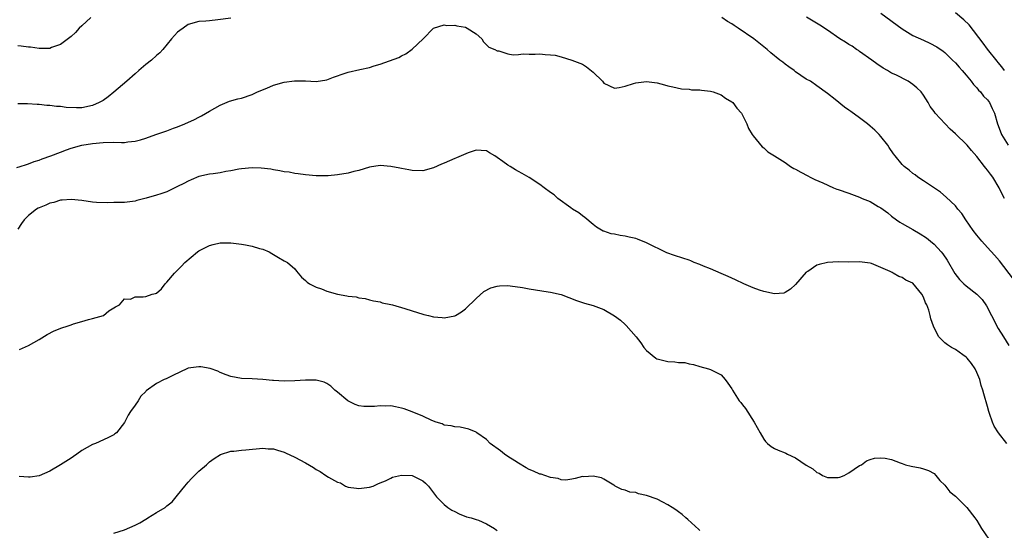
# Model space of a CAD drawing. Units: inches. Extents: x 2601000 to 2604000, y 1494000 to 1497000.
# Drawn here: x 2601873 to 2602058, y 1495621 to 1495717 of the extents above; entities that cross this region are included whole.
import ezdxf

# ---------------------------------------------------------------- set-up
doc = ezdxf.new("R2010")
doc.units = ezdxf.units.IN
doc.header["$MEASUREMENT"] = 0
doc.layers.add('LD26011494_2ft', color=234, linetype='Continuous')

msp = doc.modelspace()

# ---------------------------------------------------------------- linework, layer by layer
at = {"layer": 'LD26011494_2ft'}
for points, elevation in [([(2602035, 1495717.82), (2602039, 1495714.87), (2602041, 1495713.63), (2602043, 1495712.7), (2602044.19, 1495712.19), (2602045.5, 1495711.5), (2602046.68, 1495710.68), (2602047, 1495710.42), (2602048.44, 1495709), (2602049, 1495708.46), (2602049.66, 1495707.66), (2602050.27, 1495707), (2602051, 1495706.16), (2602051.94, 1495705), (2602052.37, 1495704.37), (2602053, 1495703.77), (2602053.34, 1495703.34), (2602053.7, 1495703), (2602054.24, 1495702.24), (2602055, 1495701.5), (2602055.39, 1495701), (2602055.87, 1495699.87), (2602056.32, 1495699), (2602056.88, 1495697), (2602057, 1495696.71), (2602057.64, 1495695), (2602058.9, 1495693)], 9572), ([(2602058.23, 1495707), (2602057.71, 1495707.71), (2602057, 1495708.54), (2602056.8, 1495708.8), (2602055, 1495711.06), (2602054.18, 1495712.18), (2602051.58, 1495715.58), (2602050.57, 1495716.57), (2602049, 1495717.85)], 9570), ([(2601872.84, 1495688.84), (2601873.44, 1495689), (2601874.62, 1495689.38), (2601875, 1495689.48), (2601876.08, 1495689.92), (2601877, 1495690.21), (2601877.56, 1495690.44), (2601879.21, 1495691), (2601881, 1495691.71), (2601882.12, 1495692.12), (2601883, 1495692.42), (2601885, 1495693), (2601887, 1495693.33), (2601889, 1495693.54), (2601891, 1495693.57), (2601892.47, 1495693.53), (2601893, 1495693.54), (2601893.64, 1495693.64), (2601895, 1495693.76), (2601896, 1495694), (2601897, 1495694.34), (2601897.51, 1495694.49), (2601899.08, 1495695.08), (2601901, 1495695.73), (2601902.2, 1495696.2), (2601903, 1495696.47), (2601904.36, 1495697), (2601906.18, 1495697.82), (2601907, 1495698.28), (2601907.49, 1495698.51), (2601909, 1495699.41), (2601911, 1495700.51), (2601912.76, 1495701.24), (2601914.31, 1495701.69), (2601915, 1495701.86), (2601917, 1495702.52), (2601917.99, 1495703), (2601919.74, 1495703.74), (2601921, 1495704.3), (2601923, 1495704.86), (2601924.91, 1495705.09), (2601925, 1495705.11), (2601927, 1495705.09), (2601929, 1495704.99), (2601931, 1495705.28), (2601932.24, 1495705.76), (2601933, 1495706.02), (2601933.69, 1495706.31), (2601935, 1495706.71), (2601937.2, 1495707.2), (2601939, 1495707.58), (2601939.9, 1495707.9), (2601941, 1495708.2), (2601944.5, 1495709.5), (2601945, 1495709.81), (2601945.82, 1495710.18), (2601947, 1495711.06), (2601949.07, 1495713), (2601951, 1495715), (2601953, 1495715.63), (2601953.51, 1495715.51), (2601955, 1495715.53), (2601955.43, 1495715.43), (2601957, 1495715.14), (2601957.35, 1495715), (2601959, 1495713.9), (2601960.09, 1495713), (2601960.41, 1495712.41), (2601961, 1495711.88), (2601961.41, 1495711.41), (2601962.56, 1495711), (2601963, 1495710.72), (2601963.3, 1495710.7), (2601965, 1495710.19), (2601965.96, 1495709.96), (2601967, 1495710.02), (2601967.86, 1495710.14), (2601969, 1495710.09), (2601970.09, 1495710.09), (2601971, 1495710.14), (2601971.97, 1495710.03), (2601973, 1495709.99), (2601973.89, 1495709.89), (2601975, 1495709.6), (2601977, 1495709), (2601979, 1495708.22), (2601979.74, 1495707.74), (2601981, 1495706.71), (2601982.72, 1495705), (2601982.85, 1495704.85), (2601983, 1495704.64), (2601985, 1495703.71), (2601985.85, 1495703.85), (2601987, 1495704.11), (2601988.56, 1495704.56), (2601989, 1495704.73), (2601991, 1495704.96), (2601993, 1495704.69), (2601994.35, 1495704.35), (2601995, 1495704.16), (2601995.94, 1495703.94), (2601997.6, 1495703.6), (2601999, 1495703.5), (2601999.43, 1495703.43), (2602001, 1495703.39), (2602001.32, 1495703.32), (2602003, 1495703.18), (2602003.52, 1495703), (2602005, 1495702.46), (2602005.84, 1495701.84), (2602007, 1495701.15), (2602007.18, 1495701), (2602007.94, 1495699.94), (2602008.84, 1495699), (2602009.84, 1495697), (2602010.12, 1495696.12), (2602010.83, 1495695), (2602011, 1495694.76), (2602012.7, 1495692.7), (2602013, 1495692.51), (2602013.76, 1495691.76), (2602015, 1495691.01), (2602017, 1495689.75), (2602018.04, 1495689), (2602018.64, 1495688.64), (2602019, 1495688.49), (2602019.94, 1495687.94), (2602021.26, 1495687.26), (2602021.71, 1495687), (2602022.58, 1495686.58), (2602024.07, 1495685.93), (2602026.11, 1495685), (2602026.75, 1495684.75), (2602027, 1495684.68), (2602029, 1495683.97), (2602031, 1495683.22), (2602031.51, 1495683), (2602033, 1495682.4), (2602034.49, 1495681.51), (2602035, 1495681.23), (2602036.28, 1495680.28), (2602037, 1495679.69), (2602037.92, 1495679), (2602038.56, 1495678.56), (2602039, 1495678.28), (2602041, 1495677.16), (2602042.37, 1495676.37), (2602043.58, 1495675.58), (2602044.31, 1495675), (2602045, 1495674.4), (2602046.28, 1495673), (2602046.61, 1495672.61), (2602047.41, 1495671.41), (2602048.9, 1495668.9), (2602049.78, 1495667.78), (2602050.56, 1495667), (2602051, 1495666.62), (2602053, 1495665.04), (2602054.01, 1495664.01), (2602054.82, 1495662.82), (2602055.74, 1495661), (2602056.18, 1495660.18), (2602056.77, 1495659), (2602057, 1495658.61), (2602058.02, 1495657), (2602059, 1495655.42)], 9578), ([(2601886.7, 1495717), (2601885, 1495715.41), (2601884.52, 1495715), (2601883.83, 1495714.17), (2601883, 1495713.44), (2601882.78, 1495713.22), (2601881, 1495711.93), (2601879.34, 1495711.34), (2601879, 1495711.17), (2601877.17, 1495711.17), (2601877, 1495711.14), (2601875.41, 1495711.41), (2601875, 1495711.41), (2601873.61, 1495711.61), (2601873, 1495711.66)], 9574), ([(2601913, 1495716.85), (2601910.53, 1495716.53), (2601909, 1495716.38), (2601908.32, 1495716.32), (2601907, 1495716.25), (2601905, 1495715.68), (2601904.01, 1495715), (2601903.43, 1495714.57), (2601903, 1495714.21), (2601902.38, 1495713.62), (2601901.84, 1495713), (2601900.23, 1495711), (2601899.64, 1495710.36), (2601899, 1495709.83), (2601898.1, 1495709), (2601897, 1495708.13), (2601895.73, 1495707), (2601895, 1495706.38), (2601893.44, 1495705), (2601891.03, 1495702.97), (2601889.93, 1495702.07), (2601889, 1495701.41), (2601888.29, 1495701), (2601887, 1495700.45), (2601885, 1495700.04), (2601884.04, 1495700.04), (2601882.1, 1495700.1), (2601881, 1495700.27), (2601880.26, 1495700.26), (2601879, 1495700.47), (2601878.45, 1495700.45), (2601877, 1495700.65), (2601876.66, 1495700.66), (2601874.79, 1495700.79), (2601873, 1495700.78)], 9576), ([(2602059.86, 1495667.86), (2602057.26, 1495671.26), (2602056.33, 1495672.33), (2602055, 1495673.79), (2602053.94, 1495675), (2602053, 1495676.11), (2602052.33, 1495677), (2602050.92, 1495679), (2602050.18, 1495680.18), (2602049.46, 1495681), (2602049, 1495681.61), (2602047.27, 1495683.27), (2602046.18, 1495684.18), (2602043, 1495686.3), (2602041.93, 1495687), (2602041.41, 1495687.41), (2602041, 1495687.69), (2602040.32, 1495688.32), (2602039.39, 1495689), (2602039, 1495689.37), (2602037.67, 1495691), (2602037.36, 1495691.36), (2602036.54, 1495692.54), (2602036.27, 1495693), (2602035, 1495694.64), (2602034.69, 1495695), (2602033.83, 1495695.83), (2602033, 1495696.6), (2602032.49, 1495697), (2602031, 1495698.13), (2602029.33, 1495699.33), (2602029, 1495699.61), (2602028.15, 1495700.15), (2602026.43, 1495701.57), (2602025, 1495702.69), (2602023, 1495704.15), (2602021.76, 1495705), (2602021, 1495705.42), (2602019, 1495706.77), (2602018.72, 1495707), (2602017.7, 1495707.7), (2602017, 1495708.25), (2602016.57, 1495708.57), (2602016.06, 1495709), (2602014.36, 1495710.36), (2602013.65, 1495711), (2602011.14, 1495713), (2602008.2, 1495715), (2602007.46, 1495715.46), (2602007, 1495715.78), (2602006.22, 1495716.22), (2602005.14, 1495717)], 9576), ([(2602058.23, 1495683), (2602057.79, 1495683.79), (2602057.2, 1495685), (2602055.98, 1495687), (2602055.54, 1495687.54), (2602055, 1495688.29), (2602054.68, 1495688.68), (2602054.45, 1495689), (2602053, 1495690.88), (2602051.99, 1495691.99), (2602051.18, 1495693), (2602051, 1495693.2), (2602049.15, 1495695), (2602049, 1495695.16), (2602048.02, 1495696.02), (2602047.05, 1495697), (2602045.2, 1495699), (2602045, 1495699.3), (2602044.27, 1495700.27), (2602043.85, 1495701), (2602043, 1495702.38), (2602042.56, 1495703), (2602041.75, 1495703.75), (2602041, 1495704.42), (2602040.12, 1495705), (2602037.81, 1495706.19), (2602037, 1495706.55), (2602036.26, 1495707), (2602035.44, 1495707.44), (2602034.26, 1495708.26), (2602033.27, 1495709), (2602031, 1495710.58), (2602030.77, 1495710.77), (2602030.4, 1495711), (2602029.58, 1495711.58), (2602029, 1495711.93), (2602028.37, 1495712.37), (2602027.27, 1495713), (2602025, 1495714.58), (2602023.53, 1495715.53), (2602022.28, 1495716.28), (2602021.04, 1495717.04)], 9574), ([(2602058.64, 1495637), (2602057.1, 1495639), (2602056.26, 1495640.26), (2602055.93, 1495641), (2602055.4, 1495642.6), (2602055.24, 1495643), (2602055, 1495643.93), (2602054.3, 1495646.3), (2602054.13, 1495647), (2602053.85, 1495647.85), (2602053.54, 1495649), (2602053, 1495650.33), (2602052.67, 1495651), (2602051.99, 1495652), (2602051.17, 1495653), (2602051, 1495653.19), (2602050.38, 1495653.62), (2602049, 1495654.62), (2602048.28, 1495655), (2602047.51, 1495655.51), (2602047, 1495655.9), (2602046.43, 1495656.43), (2602045.9, 1495657), (2602045, 1495658.71), (2602044.88, 1495659), (2602044.38, 1495660.38), (2602044.25, 1495661), (2602043.97, 1495662.03), (2602043.59, 1495663), (2602043.38, 1495663.38), (2602043, 1495664.45), (2602042.69, 1495665), (2602041, 1495667.07), (2602039.67, 1495667.67), (2602039, 1495668.18), (2602038.37, 1495668.37), (2602037.32, 1495669), (2602037.09, 1495669.09), (2602036.71, 1495669.29), (2602035, 1495670.03), (2602033.22, 1495670.78), (2602033, 1495670.85), (2602031, 1495671.08), (2602029, 1495671.05), (2602027, 1495671.12), (2602025, 1495670.97), (2602023.41, 1495670.59), (2602023, 1495670.45), (2602021.31, 1495669.31), (2602021, 1495669.13), (2602019, 1495666.86), (2602018.05, 1495665.95), (2602017, 1495665.32), (2602016.76, 1495665.24), (2602015, 1495665.09), (2602013, 1495665.51), (2602012.19, 1495665.81), (2602011, 1495666.22), (2602009.26, 1495667), (2602007.73, 1495667.73), (2602007, 1495668.05), (2602006.36, 1495668.36), (2602005, 1495668.92), (2602003, 1495669.77), (2602001.71, 1495670.29), (2602001, 1495670.61), (2601999.98, 1495671), (2601999.3, 1495671.3), (2601999, 1495671.39), (2601997.82, 1495671.82), (2601996.27, 1495672.27), (2601994.79, 1495672.79), (2601991, 1495674.7), (2601989.34, 1495675.34), (2601989, 1495675.46), (2601987.73, 1495675.73), (2601987, 1495675.91), (2601986.04, 1495676.04), (2601985, 1495676.27), (2601984.39, 1495676.39), (2601983, 1495676.83), (2601982.88, 1495676.88), (2601981.63, 1495677.63), (2601981, 1495678.1), (2601979.44, 1495679.44), (2601979, 1495679.73), (2601978.3, 1495680.3), (2601977.1, 1495681), (2601976.77, 1495681.23), (2601974.37, 1495683), (2601973.66, 1495683.66), (2601973, 1495684.11), (2601971.77, 1495685), (2601971, 1495685.61), (2601969, 1495686.94), (2601967.68, 1495687.68), (2601967, 1495688.09), (2601966.39, 1495688.39), (2601965.42, 1495689), (2601965, 1495689.24), (2601964.03, 1495689.97), (2601963, 1495690.7), (2601962.55, 1495691), (2601961.55, 1495691.55), (2601961, 1495691.95), (2601960, 1495692), (2601959, 1495692.04), (2601957.54, 1495691.54), (2601956.19, 1495691), (2601955.36, 1495690.64), (2601955, 1495690.5), (2601953, 1495689.61), (2601952.55, 1495689.45), (2601951, 1495688.76), (2601949, 1495688.22), (2601947, 1495688.23), (2601946.38, 1495688.38), (2601945, 1495688.6), (2601944.68, 1495688.68), (2601943, 1495689.02), (2601941, 1495689.17), (2601939, 1495688.9), (2601937, 1495688.27), (2601936.07, 1495688.07), (2601935, 1495687.77), (2601933, 1495687.44), (2601931.24, 1495687.24), (2601931, 1495687.22), (2601929.22, 1495687.22), (2601929, 1495687.23), (2601927, 1495687.44), (2601925.64, 1495687.64), (2601925, 1495687.7), (2601923.91, 1495687.91), (2601923, 1495688.01), (2601922.2, 1495688.2), (2601921, 1495688.36), (2601920.48, 1495688.48), (2601918.69, 1495688.69), (2601917, 1495688.75), (2601915, 1495688.59), (2601914.51, 1495688.51), (2601913, 1495688.21), (2601912.05, 1495688.05), (2601911, 1495687.84), (2601909.65, 1495687.65), (2601909, 1495687.54), (2601907, 1495687.11), (2601905.53, 1495686.47), (2601905, 1495686.26), (2601904.18, 1495685.82), (2601903, 1495685.22), (2601902.5, 1495685), (2601901, 1495684.26), (2601899.86, 1495683.86), (2601899, 1495683.61), (2601897.08, 1495683.08), (2601895.36, 1495682.64), (2601895, 1495682.52), (2601893, 1495682.27), (2601891.76, 1495682.24), (2601891, 1495682.26), (2601889.79, 1495682.21), (2601887.74, 1495682.26), (2601887, 1495682.31), (2601885, 1495682.59), (2601883, 1495682.83), (2601881.3, 1495682.7), (2601881, 1495682.7), (2601879.74, 1495682.26), (2601879, 1495682.12), (2601878.25, 1495681.75), (2601877, 1495681.27), (2601876.82, 1495681.18), (2601876.5, 1495681), (2601875, 1495679.82), (2601874.21, 1495679), (2601873.69, 1495678.31), (2601873, 1495677.21)], 9580), ([(2601873.34, 1495654.66), (2601875, 1495655.36), (2601877, 1495656.53), (2601878.52, 1495657.48), (2601879.83, 1495658.17), (2601881.28, 1495658.72), (2601882.28, 1495659), (2601883, 1495659.28), (2601883.43, 1495659.43), (2601885, 1495659.92), (2601886.28, 1495660.28), (2601887, 1495660.44), (2601889.07, 1495661), (2601890.09, 1495661.91), (2601891, 1495662.46), (2601891.32, 1495662.68), (2601892.11, 1495663), (2601893, 1495664.16), (2601894.12, 1495664.12), (2601895, 1495664.51), (2601896.51, 1495664.51), (2601897, 1495664.59), (2601898.19, 1495665), (2601898.86, 1495665.14), (2601899, 1495665.21), (2601899.99, 1495666.01), (2601900.65, 1495667), (2601901, 1495667.28), (2601902.4, 1495669), (2601903.72, 1495670.28), (2601904.33, 1495671), (2601906.72, 1495673), (2601907, 1495673.18), (2601909, 1495674.19), (2601909.64, 1495674.36), (2601911, 1495674.66), (2601913, 1495674.65), (2601915, 1495674.42), (2601915.73, 1495674.27), (2601917, 1495674.05), (2601918.38, 1495673.62), (2601919, 1495673.47), (2601920.15, 1495673), (2601920.69, 1495672.69), (2601921, 1495672.47), (2601921.94, 1495671.94), (2601923, 1495671.32), (2601923.61, 1495671), (2601925, 1495669.76), (2601925.32, 1495669.32), (2601925.61, 1495669), (2601926.23, 1495668.23), (2601927, 1495667.61), (2601927.28, 1495667.28), (2601927.73, 1495667), (2601929, 1495666.35), (2601929.98, 1495666.02), (2601931, 1495665.58), (2601933, 1495665.04), (2601934.73, 1495664.73), (2601935, 1495664.66), (2601936.5, 1495664.5), (2601937, 1495664.33), (2601938.21, 1495664.21), (2601939, 1495663.95), (2601939.77, 1495663.77), (2601941, 1495663.57), (2601941.4, 1495663.4), (2601943, 1495663.12), (2601943.33, 1495663), (2601945.64, 1495662.36), (2601947, 1495661.9), (2601949, 1495661.28), (2601949.23, 1495661.23), (2601950.06, 1495661), (2601951, 1495660.78), (2601952.65, 1495660.65), (2601953, 1495660.58), (2601955, 1495660.94), (2601955.13, 1495661), (2601956.3, 1495661.7), (2601957, 1495662.28), (2601959, 1495664.21), (2601960.49, 1495665.51), (2601961.79, 1495666.21), (2601963, 1495666.54), (2601963.38, 1495666.62), (2601965, 1495666.63), (2601965.39, 1495666.61), (2601967.73, 1495666.27), (2601969, 1495666.04), (2601972.54, 1495665.46), (2601973, 1495665.4), (2601974.97, 1495664.97), (2601977.84, 1495663.84), (2601979.35, 1495663.35), (2601981, 1495662.9), (2601983, 1495662.17), (2601985, 1495660.98), (2601986.14, 1495660.14), (2601987, 1495659.31), (2601987.17, 1495659.17), (2601989.06, 1495657), (2601989.92, 1495655.92), (2601990.51, 1495655), (2601991, 1495654.44), (2601992.74, 1495653), (2601992.9, 1495652.9), (2601993, 1495652.86), (2601994.51, 1495652.51), (2601995, 1495652.36), (2601996.35, 1495652.35), (2601997, 1495652.21), (2601998.2, 1495652.2), (2601999, 1495651.96), (2601999.82, 1495651.82), (2602001, 1495651.43), (2602002.67, 1495651), (2602003, 1495650.89), (2602005, 1495649.89), (2602005.76, 1495649), (2602006.29, 1495648.29), (2602007, 1495647.23), (2602007.12, 1495647), (2602008.42, 1495645), (2602008.69, 1495644.69), (2602009, 1495644.26), (2602009.59, 1495643.59), (2602011.21, 1495641), (2602012.34, 1495639), (2602013, 1495637.8), (2602013.36, 1495637.36), (2602013.72, 1495637), (2602014.4, 1495636.4), (2602015, 1495636.03), (2602015.72, 1495635.72), (2602017, 1495635.21), (2602017.16, 1495635.16), (2602017.45, 1495635), (2602019, 1495634.29), (2602021, 1495632.93), (2602022.21, 1495632.21), (2602023, 1495631.56), (2602023.4, 1495631.4), (2602024.05, 1495631), (2602025, 1495630.61), (2602027, 1495630.58), (2602027.31, 1495630.69), (2602028.11, 1495631), (2602029, 1495631.48), (2602031, 1495632.83), (2602031.35, 1495633), (2602032.28, 1495633.72), (2602033, 1495634.01), (2602033.79, 1495634.21), (2602035, 1495634.31), (2602035.77, 1495634.23), (2602037, 1495633.99), (2602038.62, 1495633.38), (2602039, 1495633.22), (2602039.61, 1495633), (2602040.7, 1495632.7), (2602042.39, 1495632.39), (2602043, 1495632.24), (2602043.91, 1495631.91), (2602045, 1495631.36), (2602045.34, 1495631), (2602046.07, 1495630.07), (2602047, 1495629.18), (2602047.94, 1495627.94), (2602049, 1495627.08), (2602051.11, 1495625), (2602052.65, 1495623), (2602053, 1495622.51), (2602053.89, 1495621), (2602055.25, 1495619)], 9582), ([(2602001, 1495620.63), (2602000.82, 1495620.82), (2601998.73, 1495622.73), (2601998.37, 1495623), (2601997.67, 1495623.67), (2601997, 1495624.14), (2601996.52, 1495624.52), (2601995.83, 1495625), (2601995, 1495625.5), (2601994.04, 1495625.96), (2601993, 1495626.52), (2601991, 1495627.2), (2601989.53, 1495627.53), (2601989, 1495627.76), (2601987.87, 1495627.87), (2601987, 1495628.24), (2601986.35, 1495628.35), (2601985.11, 1495629), (2601985, 1495629.08), (2601984.85, 1495629.15), (2601983, 1495630.29), (2601982.54, 1495630.54), (2601981, 1495630.84), (2601979.25, 1495630.75), (2601979, 1495630.76), (2601977.6, 1495630.41), (2601977, 1495630.28), (2601975.88, 1495630.12), (2601975, 1495630.15), (2601974.41, 1495630.41), (2601973, 1495630.63), (2601971.89, 1495631), (2601971.21, 1495631.21), (2601971, 1495631.24), (2601969.8, 1495631.8), (2601969, 1495632.08), (2601968.44, 1495632.44), (2601967, 1495633.27), (2601966.28, 1495633.72), (2601965, 1495634.55), (2601964.32, 1495635), (2601963.59, 1495635.59), (2601961.66, 1495637), (2601961, 1495637.71), (2601959.15, 1495639), (2601959.07, 1495639.07), (2601959, 1495639.11), (2601957.66, 1495639.66), (2601956.03, 1495640.03), (2601955, 1495640.11), (2601954.32, 1495640.32), (2601953, 1495640.46), (2601952.65, 1495640.65), (2601951.52, 1495641), (2601950.71, 1495641.29), (2601949, 1495642.12), (2601947, 1495642.96), (2601945.52, 1495643.52), (2601945, 1495643.63), (2601943.87, 1495643.87), (2601943, 1495644.03), (2601942.02, 1495644.02), (2601941, 1495644.09), (2601939.94, 1495643.94), (2601939, 1495643.92), (2601937.94, 1495643.94), (2601937, 1495644.06), (2601936.32, 1495644.32), (2601934.97, 1495644.97), (2601933, 1495646.63), (2601932.49, 1495647), (2601931.76, 1495647.76), (2601931, 1495648.26), (2601930.51, 1495648.51), (2601929, 1495648.89), (2601928.9, 1495648.9), (2601927, 1495648.9), (2601925, 1495648.75), (2601923, 1495648.67), (2601921, 1495648.79), (2601920.82, 1495648.82), (2601919, 1495649.01), (2601917, 1495649.13), (2601915, 1495649.2), (2601913, 1495649.56), (2601912.12, 1495649.88), (2601911, 1495650.32), (2601910.54, 1495650.54), (2601909.08, 1495651.08), (2601907.37, 1495651.37), (2601907, 1495651.39), (2601905, 1495651.12), (2601904.7, 1495651), (2601902.19, 1495649.81), (2601901, 1495649.18), (2601900.85, 1495649.15), (2601900.47, 1495649), (2601899, 1495648.24), (2601897.11, 1495646.89), (2601897, 1495646.77), (2601896.11, 1495645.89), (2601895.56, 1495645), (2601895, 1495644.18), (2601894.13, 1495643), (2601893.69, 1495642.31), (2601893, 1495640.94), (2601891.49, 1495639), (2601891.22, 1495638.78), (2601891, 1495638.62), (2601889.92, 1495638.08), (2601887.55, 1495637), (2601887, 1495636.81), (2601885, 1495635.68), (2601884.06, 1495635), (2601883.46, 1495634.54), (2601883, 1495634.24), (2601881, 1495633), (2601879, 1495631.81), (2601877, 1495630.92), (2601875.32, 1495630.68), (2601875, 1495630.67), (2601873.23, 1495630.77)], 9584), ([(2601891, 1495620.12), (2601893, 1495620.75), (2601895, 1495621.64), (2601895.91, 1495622.09), (2601897, 1495622.77), (2601897.16, 1495622.84), (2601897.42, 1495623), (2601899, 1495624.02), (2601900.65, 1495625), (2601900.86, 1495625.14), (2601901, 1495625.27), (2601901.98, 1495626.02), (2601902.75, 1495627), (2601903, 1495627.28), (2601904.36, 1495629), (2601905, 1495629.74), (2601905.61, 1495630.39), (2601907, 1495631.81), (2601908.44, 1495633), (2601909, 1495633.53), (2601909.85, 1495634.15), (2601911.05, 1495634.95), (2601913, 1495635.56), (2601913.56, 1495635.56), (2601915, 1495635.75), (2601915.8, 1495635.8), (2601919, 1495636.11), (2601920.01, 1495636.01), (2601921, 1495636.01), (2601921.71, 1495635.71), (2601923, 1495635.39), (2601923.25, 1495635.25), (2601925, 1495634.44), (2601927, 1495633.34), (2601928.49, 1495632.49), (2601929, 1495632.12), (2601929.75, 1495631.75), (2601930.81, 1495631), (2601931.34, 1495630.66), (2601933, 1495629.72), (2601933.57, 1495629.57), (2601934.51, 1495629), (2601935, 1495628.78), (2601936.59, 1495628.59), (2601937, 1495628.52), (2601939, 1495628.78), (2601939.7, 1495629), (2601940.57, 1495629.43), (2601941, 1495629.58), (2601941.99, 1495629.99), (2601943, 1495630.5), (2601943.35, 1495630.65), (2601945, 1495631.05), (2601947, 1495630.95), (2601949, 1495629.96), (2601949.54, 1495629.54), (2601950.06, 1495629), (2601950.48, 1495628.48), (2601951.59, 1495627), (2601953, 1495625.54), (2601953.69, 1495625), (2601954.49, 1495624.49), (2601955, 1495624.19), (2601955.81, 1495623.81), (2601957.24, 1495623.24), (2601958.11, 1495623), (2601959, 1495622.72), (2601959.44, 1495622.56), (2601961, 1495621.91), (2601962.48, 1495621), (2601962.78, 1495620.78), (2601963, 1495620.68)], 9586)]:
    msp.add_lwpolyline(points, dxfattribs=dict(at, elevation=elevation))

doc.saveas('drawing.dxf')
